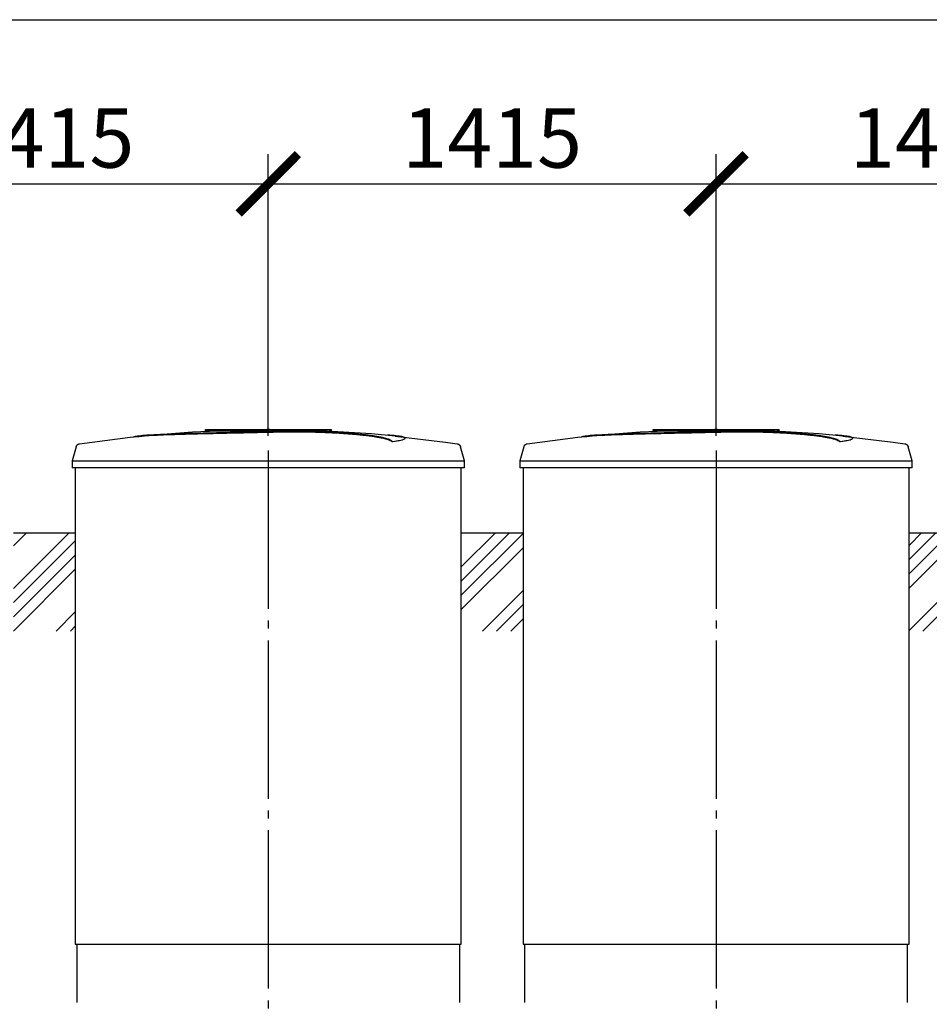
# Model space of a CAD drawing. Units: millimetres. Extents: x -18017 to 212199, y 48010 to 66675.
# Drawn here: x 115729 to 118604, y 53586 to 56697 of the extents above; entities that cross this region are included whole.
import ezdxf

# ---------------------------------------------------------------- set-up
doc = ezdxf.new("R2010")
doc.units = ezdxf.units.MM
doc.linetypes.add('ГОСТ 2.303 5', pattern=[24, 20, -1.5, 1, -1.5])
doc.layers.add('A-GENM', color=13, linetype='Continuous')
doc.layers.add('Слой1', color=7, linetype='ГОСТ 2.303 5')
doc.layers.add('РАЗМЕРЫ', color=3, linetype='Continuous', lineweight=25)
doc.styles.add('ГОСТ 2.304', font='CS_Gost2304.shx')
doc.dimstyles.new('СПДС', dxfattribs={"dimscale": 100, "dimtxt": 2.5, "dimasz": 2.5, "dimexe": 1.25, "dimexo": 0.625, "dimtad": 1, "dimdec": 0, "dimtxsty": 'ГОСТ 2.304', "dimblk": 'ARCHTICK', "dimblk1": 'ARCHTICK', "dimblk2": 'ARCHTICK', "dimcen": 2.5, "dimdle": 2, "dimadec": 0, "dimazin": 2, "dimtfac": 0.75, "dimtdec": 4, "dimtmove": 1, "dimatfit": 3, "dimfxl": 1, "dimtfill": 1, "dimtolj": 1, "dimarcsym": 0})

# ---------------------------------------------------------------- blocks, each defined once
blk = doc.blocks.new('_ARCHTICK')
at = {"color": 0, "linetype": 'ByBlock', "const_width": 0.15}
blk.add_lwpolyline([(-0.5, -0.5), (0.5, 0.5)], dxfattribs=at)
blk = doc.blocks.new('*D403')
at = {"layer": 'Defpoints', "color": 0}
for p in [(116514.4, 56178.5), (115099.4, 55335.4), (116514.4, 55335.4)]:
    blk.add_point(p, dxfattribs=at)
at = {"layer": 'РАЗМЕРЫ', "color": 0, "lineweight": -2}
for p, q in [((115099.4, 55382.2), (115099.4, 56272.3)), ((116514.4, 55382.2), (116514.4, 56272.3)), ((114949.4, 56178.5), (116664.4, 56178.5))]:
    blk.add_line(p, q, dxfattribs=at)
at = {"layer": 'РАЗМЕРЫ', "color": 0, "lineweight": -2, "xscale": 187.5, "yscale": 187.5, "zscale": 187.5, "rotation": 180}
blk.add_blockref('_ARCHTICK', (115099.4, 56178.5), dxfattribs=at)
at = {"layer": 'РАЗМЕРЫ', "color": 0, "lineweight": -2, "xscale": 187.5, "yscale": 187.5, "zscale": 187.5}
blk.add_blockref('_ARCHTICK', (116514.4, 56178.5), dxfattribs=at)
at = {"layer": 'РАЗМЕРЫ', "color": 0, "ltscale": 75, "insert": (115806.9, 56323), "char_height": 187.5, "attachment_point": 5, "style": 'ГОСТ 2.304', "bg_fill": 3, "box_fill_scale": 1.1, "bg_fill_color": 256, "bg_fill_true_color": 13158600, "bg_fill_transparency": 0}
blk.add_mtext('\\A1;1415', dxfattribs=at)
blk = doc.blocks.new('*D404')
at = {"layer": 'Defpoints', "color": 0}
for p in [(117929.4, 56178.5), (116514.4, 55335.4), (117929.4, 55335.4)]:
    blk.add_point(p, dxfattribs=at)
at = {"layer": 'РАЗМЕРЫ', "color": 0, "lineweight": -2}
for p, q in [((116514.4, 55382.2), (116514.4, 56272.3)), ((117929.4, 55382.2), (117929.4, 56272.3)), ((116364.4, 56178.5), (118079.4, 56178.5))]:
    blk.add_line(p, q, dxfattribs=at)
at = {"layer": 'РАЗМЕРЫ', "color": 0, "lineweight": -2, "xscale": 187.5, "yscale": 187.5, "zscale": 187.5, "rotation": 180}
blk.add_blockref('_ARCHTICK', (116514.4, 56178.5), dxfattribs=at)
at = {"layer": 'РАЗМЕРЫ', "color": 0, "lineweight": -2, "xscale": 187.5, "yscale": 187.5, "zscale": 187.5}
blk.add_blockref('_ARCHTICK', (117929.4, 56178.5), dxfattribs=at)
at = {"layer": 'РАЗМЕРЫ', "color": 0, "ltscale": 75, "insert": (117221.9, 56323), "char_height": 187.5, "attachment_point": 5, "style": 'ГОСТ 2.304', "bg_fill": 3, "box_fill_scale": 1.1, "bg_fill_color": 256, "bg_fill_true_color": 13158600, "bg_fill_transparency": 0}
blk.add_mtext('\\A1;1415', dxfattribs=at)
blk = doc.blocks.new('*D405')
at = {"layer": 'Defpoints', "color": 0}
for p in [(119344.4, 56178.5), (117929.4, 55335.4), (119344.4, 55335.4)]:
    blk.add_point(p, dxfattribs=at)
at = {"layer": 'РАЗМЕРЫ', "color": 0, "lineweight": -2}
for p, q in [((117929.4, 55382.2), (117929.4, 56272.3)), ((119344.4, 55382.2), (119344.4, 56272.3)), ((117779.4, 56178.5), (119494.4, 56178.5))]:
    blk.add_line(p, q, dxfattribs=at)
at = {"layer": 'РАЗМЕРЫ', "color": 0, "lineweight": -2, "xscale": 187.5, "yscale": 187.5, "zscale": 187.5, "rotation": 180}
blk.add_blockref('_ARCHTICK', (117929.4, 56178.5), dxfattribs=at)
at = {"layer": 'РАЗМЕРЫ', "color": 0, "lineweight": -2, "xscale": 187.5, "yscale": 187.5, "zscale": 187.5}
blk.add_blockref('_ARCHTICK', (119344.4, 56178.5), dxfattribs=at)
at = {"layer": 'РАЗМЕРЫ', "color": 0, "ltscale": 75, "insert": (118636.9, 56323), "char_height": 187.5, "attachment_point": 5, "style": 'ГОСТ 2.304', "bg_fill": 3, "box_fill_scale": 1.1, "bg_fill_color": 256, "bg_fill_true_color": 13158600, "bg_fill_transparency": 0}
blk.add_mtext('\\A1;1415', dxfattribs=at)

msp = doc.modelspace()

# ---------------------------------------------------------------- hatches: boundary and pattern name
at = {"layer": 'A-GENM', "ltscale": 75}
h = msp.add_hatch(dxfattribs=at)
h.set_pattern_fill('ANSI34', color=256, scale=10, style=0)
h.set_pattern_definition([(45, (78539.08, 39820.96), (-134.70384, 134.70384), []), (45, (78583.98, 39820.96), (-134.70384, 134.70384), []), (45, (78628.88, 39820.96), (-134.70384, 134.70384), []), (45, (78673.79, 39820.96), (-134.70384, 134.70384), [])])
h.paths.add_polyline_path([(97303.4, 55075.7), (98554.4, 55075.7), (98554.4, 54765.2), (97303.1, 54765.2)])
h.paths.add_polyline_path([(99774.4, 55075.7), (102004.4, 55075.7), (102004.4, 54765.2), (99774.4, 54765.2)])
h.paths.add_polyline_path([(103224.4, 55075.7), (105004.4, 55075.7), (105004.4, 54765.2), (103224.4, 54765.2)])
h.paths.add_polyline_path([(106224.4, 55075.7), (108004.4, 55075.7), (108004.4, 54765.2), (106224.4, 54765.2)])
h.paths.add_polyline_path([(109224.4, 55075.7), (111659.4, 55075.7), (111659.4, 54765.2), (109224.4, 54765.2)])
h.paths.add_polyline_path([(112879.4, 55075.7), (113074.4, 55075.7), (113074.4, 54765.2), (112879.4, 54765.2)])
h.paths.add_polyline_path([(114294.4, 55075.7), (114489.4, 55075.7), (114489.4, 54765.2), (114294.4, 54765.2)])
h.paths.add_polyline_path([(115709.4, 55075.7), (115904.4, 55075.7), (115904.4, 54765.2), (115709.4, 54765.2)])
h.paths.add_polyline_path([(117124.4, 55075.7), (117319.4, 55075.7), (117319.4, 54765.2), (117124.4, 54765.2)])
h.paths.add_polyline_path([(118539.4, 55075.7), (118734.4, 55075.7), (118734.4, 54765.2), (118539.4, 54765.2)])
h.paths.add_polyline_path([(119954.4, 55075.7), (120860.9, 55075.7), (120860.7, 54765.2), (119954.4, 54765.2)])

# ---------------------------------------------------------------- linework, layer by layer
at = {"layer": 'A-GENM'}
for p, q in [((116315.5, 55401.7), (116714.1, 55401.7)), ((116315.5, 55396.7), (116315.5, 55401.7)), ((116681.3, 55396.7), (116315.5, 55396.7)), ((116688.3, 55396.7), (116682, 55396.7)), ((116700.6, 55396.7), (116688.5, 55396.7)), ((116713.7, 55396.7), (116706.4, 55396.7)), ((116714.4, 55396.7), (116714.4, 55401.7)), ((117730.5, 55401.7), (118129.1, 55401.7)), ((117730.5, 55396.7), (117730.5, 55401.7)), ((118096.3, 55396.7), (117730.5, 55396.7)), ((118103.3, 55396.7), (118097, 55396.7)), ((118115.6, 55396.7), (118103.5, 55396.7)), ((118128.7, 55396.7), (118121.4, 55396.7)), ((118129.4, 55396.7), (118129.4, 55401.7)), ((115907.3, 55347.6), (115894.4, 55302.5)), ((116907.2, 55362.8), (116907.2, 55363.8)), ((116946.5, 55373.5), (116946.5, 55374.6)), ((117134.4, 55302.5), (117121.6, 55347.6)), ((117322.3, 55347.6), (117309.4, 55302.5)), ((118322.2, 55362.8), (118322.2, 55363.8)), ((118361.5, 55373.5), (118361.5, 55374.6)), ((118549.4, 55302.5), (118536.6, 55347.6)), ((115894.4, 55302.5), (115894.4, 55280.7)), ((115894.4, 55302.5), (116514.4, 55302.5)), ((116514.4, 55302.5), (117134.4, 55302.5)), ((117134.4, 55280.7), (117134.4, 55302.5)), ((117309.4, 55302.5), (117309.4, 55280.7)), ((117309.4, 55302.5), (117929.4, 55302.5)), ((117929.4, 55302.5), (118549.4, 55302.5)), ((118549.4, 55280.7), (118549.4, 55302.5)), ((116514.4, 55280.7), (115894.4, 55280.7)), ((115904.4, 55280.7), (115904.4, 53775.7)), ((117134.4, 55280.7), (116514.4, 55280.7)), ((117124.4, 53775.7), (117124.4, 55280.7)), ((117929.4, 55280.7), (117309.4, 55280.7)), ((117319.4, 55280.7), (117319.4, 53775.7)), ((118549.4, 55280.7), (117929.4, 55280.7)), ((118539.4, 53775.7), (118539.4, 55280.7)), ((115909.4, 53775.7), (115909.4, 53591.7)), ((117119.4, 53591.7), (117119.4, 53775.7)), ((117324.4, 53775.7), (117324.4, 53591.7)), ((118534.4, 53591.7), (118534.4, 53775.7))]:
    msp.add_line(p, q, dxfattribs=at)
at = {"layer": 'A-GENM', "ltscale": 75}
for p, q in [((115709.4, 55075.7), (115904.4, 55075.7)), ((117124.4, 55075.7), (117319.4, 55075.7)), ((118539.4, 55075.7), (118734.4, 55075.7)), ((115904.4, 53775.7), (117124.4, 53775.7)), ((117319.4, 53775.7), (118539.4, 53775.7))]:
    msp.add_line(p, q, dxfattribs=at)
at = {"layer": 'A-GENM', "flags": 128}
for points in [[(115917.9, 55356.9), (116077.5, 55377.4), (116114.1, 55381.2)], [(116114.1, 55382.2), (116274.6, 55394.8), (116435.4, 55401), (116466.1, 55401.3)], [(116514.4, 55401.7), (116514.3, 55401.7), (116514.1, 55401.7), (116513.9, 55401.7), (116513.7, 55401.7), (116513.5, 55401.7), (116513.3, 55401.7), (116513.1, 55401.7), (116512.9, 55401.7), (116512.8, 55401.7), (116512.6, 55401.7), (116512.4, 55401.7), (116512.2, 55401.7), (116512.1, 55401.7), (116511.9, 55401.7), (116511.7, 55401.7), (116511.6, 55401.7), (116511.4, 55401.7), (116511.3, 55401.7), (116511.1, 55401.7), (116511, 55401.7), (116510.9, 55401.7), (116510.7, 55401.7), (116510.6, 55401.7), (116510.5, 55401.7), (116510.4, 55401.7), (116510.3, 55401.7), (116510.2, 55401.7), (116510.1, 55401.7), (116510, 55401.7), (116510, 55401.7), (116509.9, 55401.7), (116509.8, 55401.7), (116509.8, 55401.7), (116509.7, 55401.7), (116509.7, 55401.7), (116509.7, 55401.7), (116509.7, 55401.7), (116509.6, 55401.7), (116509.6, 55401.7)], [(116509.6, 55401.7), (116509.6, 55401.7), (116509.7, 55401.7), (116509.7, 55401.7), (116509.7, 55401.7), (116509.7, 55401.7), (116509.8, 55401.7), (116509.8, 55401.7), (116509.9, 55401.7), (116509.9, 55401.7), (116510, 55401.7), (116510.1, 55401.7), (116510.2, 55401.7), (116510.3, 55401.7), (116510.4, 55401.7), (116510.5, 55401.7), (116510.6, 55401.7), (116510.7, 55401.7), (116510.8, 55401.7), (116511, 55401.7), (116511.1, 55401.7), (116511.2, 55401.7), (116511.4, 55401.7), (116511.5, 55401.7), (116511.7, 55401.7), (116511.9, 55401.7), (116512, 55401.7), (116512.2, 55401.7), (116512.4, 55401.7), (116512.5, 55401.7), (116512.7, 55401.7), (116512.9, 55401.7), (116513.1, 55401.7), (116513.3, 55401.7), (116513.4, 55401.7), (116513.6, 55401.7), (116513.8, 55401.7), (116514, 55401.7), (116514.2, 55401.7), (116514.4, 55401.7), (116514.4, 55401.7)], [(116514.4, 55401.7), (116514.6, 55401.7), (116514.8, 55401.7), (116515, 55401.7), (116515.2, 55401.7), (116515.4, 55401.7), (116515.6, 55401.7), (116515.8, 55401.7), (116516, 55401.7), (116516.1, 55401.7), (116516.3, 55401.7), (116516.5, 55401.7), (116516.7, 55401.7), (116516.8, 55401.7), (116517, 55401.7), (116517.2, 55401.7), (116517.3, 55401.7), (116517.5, 55401.7), (116517.6, 55401.7), (116517.8, 55401.7), (116517.9, 55401.7), (116518, 55401.7), (116518.2, 55401.7), (116518.3, 55401.7), (116518.4, 55401.7), (116518.5, 55401.7), (116518.6, 55401.7), (116518.7, 55401.7), (116518.8, 55401.7), (116518.9, 55401.7), (116518.9, 55401.7), (116519, 55401.7), (116519.1, 55401.7), (116519.1, 55401.7), (116519.2, 55401.7), (116519.2, 55401.7), (116519.2, 55401.7), (116519.2, 55401.7), (116519.3, 55401.7), (116519.3, 55401.7)], [(116519.3, 55401.7), (116519.3, 55401.7), (116519.2, 55401.7), (116519.2, 55401.7), (116519.2, 55401.7), (116519.2, 55401.7), (116519.1, 55401.7), (116519.1, 55401.7), (116519, 55401.7), (116518.9, 55401.7), (116518.9, 55401.7), (116518.8, 55401.7), (116518.7, 55401.7), (116518.6, 55401.7), (116518.5, 55401.7), (116518.4, 55401.7), (116518.3, 55401.7), (116518.2, 55401.7), (116518.1, 55401.7), (116517.9, 55401.7), (116517.8, 55401.7), (116517.7, 55401.7), (116517.5, 55401.7), (116517.4, 55401.7), (116517.2, 55401.7), (116517, 55401.7), (116516.9, 55401.7), (116516.7, 55401.7), (116516.5, 55401.7), (116516.4, 55401.7), (116516.2, 55401.7), (116516, 55401.7), (116515.8, 55401.7), (116515.6, 55401.7), (116515.5, 55401.7), (116515.3, 55401.7), (116515.1, 55401.7), (116514.9, 55401.7), (116514.7, 55401.7), (116514.5, 55401.7), (116514.4, 55401.7)], [(116607.7, 55399.9), (116680.2, 55398.5), (116840.8, 55388.8), (116914.8, 55382.2)], [(116914.8, 55381.2), (117074.5, 55362.2), (117111, 55356.9)], [(117332.9, 55356.9), (117492.5, 55377.4), (117529.1, 55381.2)], [(117529.1, 55382.2), (117689.6, 55394.8), (117850.4, 55401), (117881.1, 55401.3)], [(117929.4, 55401.7), (117929.3, 55401.7), (117929.1, 55401.7), (117928.9, 55401.7), (117928.7, 55401.7), (117928.5, 55401.7), (117928.3, 55401.7), (117928.1, 55401.7), (117927.9, 55401.7), (117927.8, 55401.7), (117927.6, 55401.7), (117927.4, 55401.7), (117927.2, 55401.7), (117927.1, 55401.7), (117926.9, 55401.7), (117926.7, 55401.7), (117926.6, 55401.7), (117926.4, 55401.7), (117926.3, 55401.7), (117926.1, 55401.7), (117926, 55401.7), (117925.9, 55401.7), (117925.7, 55401.7), (117925.6, 55401.7), (117925.5, 55401.7), (117925.4, 55401.7), (117925.3, 55401.7), (117925.2, 55401.7), (117925.1, 55401.7), (117925, 55401.7), (117925, 55401.7), (117924.9, 55401.7), (117924.8, 55401.7), (117924.8, 55401.7), (117924.7, 55401.7), (117924.7, 55401.7), (117924.7, 55401.7), (117924.7, 55401.7), (117924.6, 55401.7), (117924.6, 55401.7)], [(117924.6, 55401.7), (117924.6, 55401.7), (117924.7, 55401.7), (117924.7, 55401.7), (117924.7, 55401.7), (117924.7, 55401.7), (117924.8, 55401.7), (117924.8, 55401.7), (117924.9, 55401.7), (117924.9, 55401.7), (117925, 55401.7), (117925.1, 55401.7), (117925.2, 55401.7), (117925.3, 55401.7), (117925.4, 55401.7), (117925.5, 55401.7), (117925.6, 55401.7), (117925.7, 55401.7), (117925.8, 55401.7), (117926, 55401.7), (117926.1, 55401.7), (117926.2, 55401.7), (117926.4, 55401.7), (117926.5, 55401.7), (117926.7, 55401.7), (117926.9, 55401.7), (117927, 55401.7), (117927.2, 55401.7), (117927.4, 55401.7), (117927.5, 55401.7), (117927.7, 55401.7), (117927.9, 55401.7), (117928.1, 55401.7), (117928.3, 55401.7), (117928.4, 55401.7), (117928.6, 55401.7), (117928.8, 55401.7), (117929, 55401.7), (117929.2, 55401.7), (117929.4, 55401.7), (117929.4, 55401.7)], [(117929.4, 55401.7), (117929.6, 55401.7), (117929.8, 55401.7), (117930, 55401.7), (117930.2, 55401.7), (117930.4, 55401.7), (117930.6, 55401.7), (117930.8, 55401.7), (117931, 55401.7), (117931.1, 55401.7), (117931.3, 55401.7), (117931.5, 55401.7), (117931.7, 55401.7), (117931.8, 55401.7), (117932, 55401.7), (117932.2, 55401.7), (117932.3, 55401.7), (117932.5, 55401.7), (117932.6, 55401.7), (117932.8, 55401.7), (117932.9, 55401.7), (117933, 55401.7), (117933.2, 55401.7), (117933.3, 55401.7), (117933.4, 55401.7), (117933.5, 55401.7), (117933.6, 55401.7), (117933.7, 55401.7), (117933.8, 55401.7), (117933.9, 55401.7), (117933.9, 55401.7), (117934, 55401.7), (117934.1, 55401.7), (117934.1, 55401.7), (117934.2, 55401.7), (117934.2, 55401.7), (117934.2, 55401.7), (117934.2, 55401.7), (117934.3, 55401.7), (117934.3, 55401.7)], [(117934.3, 55401.7), (117934.3, 55401.7), (117934.2, 55401.7), (117934.2, 55401.7), (117934.2, 55401.7), (117934.2, 55401.7), (117934.1, 55401.7), (117934.1, 55401.7), (117934, 55401.7), (117933.9, 55401.7), (117933.9, 55401.7), (117933.8, 55401.7), (117933.7, 55401.7), (117933.6, 55401.7), (117933.5, 55401.7), (117933.4, 55401.7), (117933.3, 55401.7), (117933.2, 55401.7), (117933.1, 55401.7), (117932.9, 55401.7), (117932.8, 55401.7), (117932.7, 55401.7), (117932.5, 55401.7), (117932.4, 55401.7), (117932.2, 55401.7), (117932, 55401.7), (117931.9, 55401.7), (117931.7, 55401.7), (117931.5, 55401.7), (117931.4, 55401.7), (117931.2, 55401.7), (117931, 55401.7), (117930.8, 55401.7), (117930.6, 55401.7), (117930.5, 55401.7), (117930.3, 55401.7), (117930.1, 55401.7), (117929.9, 55401.7), (117929.7, 55401.7), (117929.5, 55401.7), (117929.4, 55401.7)], [(118022.7, 55399.9), (118095.2, 55398.5), (118255.8, 55388.8), (118329.8, 55382.2)], [(118329.8, 55381.2), (118489.5, 55362.2), (118526, 55356.9)], [(115907.3, 55347.6), (115907.5, 55348.1), (115907.7, 55348.6), (115907.9, 55349.1), (115908.1, 55349.6), (115908.3, 55350.1), (115908.5, 55350.5), (115908.8, 55351), (115909.1, 55351.4), (115909.4, 55351.8), (115909.7, 55352.2), (115910.1, 55352.6), (115910.4, 55353), (115910.8, 55353.4), (115911.1, 55353.7), (115911.5, 55354.1), (115911.9, 55354.4), (115912.4, 55354.7), (115912.8, 55355), (115913.2, 55355.3), (115913.7, 55355.5), (115914.2, 55355.8), (115914.6, 55356), (115915.1, 55356.2), (115915.6, 55356.4), (115916.1, 55356.5), (115916.6, 55356.7), (115917.1, 55356.8), (115917.6, 55356.9), (115917.9, 55356.9)], [(117111, 55356.9), (117111.5, 55356.8), (117112, 55356.7), (117112.5, 55356.6), (117113, 55356.5), (117113.5, 55356.3), (117114, 55356.1), (117114.4, 55355.9), (117114.9, 55355.7), (117115.4, 55355.4), (117115.8, 55355.2), (117116.3, 55354.9), (117116.7, 55354.6), (117117.1, 55354.3), (117117.5, 55354), (117117.9, 55353.6), (117118.3, 55353.2), (117118.6, 55352.9), (117119, 55352.5), (117119.3, 55352.1), (117119.6, 55351.7), (117119.9, 55351.2), (117120.2, 55350.8), (117120.4, 55350.3), (117120.7, 55349.9), (117120.9, 55349.4), (117121.1, 55348.9), (117121.3, 55348.5), (117121.5, 55348), (117121.6, 55347.6)], [(117322.3, 55347.6), (117322.5, 55348.1), (117322.7, 55348.6), (117322.9, 55349.1), (117323.1, 55349.6), (117323.3, 55350.1), (117323.5, 55350.5), (117323.8, 55351), (117324.1, 55351.4), (117324.4, 55351.8), (117324.7, 55352.2), (117325.1, 55352.6), (117325.4, 55353), (117325.8, 55353.4), (117326.1, 55353.7), (117326.5, 55354.1), (117326.9, 55354.4), (117327.4, 55354.7), (117327.8, 55355), (117328.2, 55355.3), (117328.7, 55355.5), (117329.2, 55355.8), (117329.6, 55356), (117330.1, 55356.2), (117330.6, 55356.4), (117331.1, 55356.5), (117331.6, 55356.7), (117332.1, 55356.8), (117332.6, 55356.9), (117332.9, 55356.9)], [(118526, 55356.9), (118526.5, 55356.8), (118527, 55356.7), (118527.5, 55356.6), (118528, 55356.5), (118528.5, 55356.3), (118529, 55356.1), (118529.4, 55355.9), (118529.9, 55355.7), (118530.4, 55355.4), (118530.8, 55355.2), (118531.3, 55354.9), (118531.7, 55354.6), (118532.1, 55354.3), (118532.5, 55354), (118532.9, 55353.6), (118533.3, 55353.2), (118533.6, 55352.9), (118534, 55352.5), (118534.3, 55352.1), (118534.6, 55351.7), (118534.9, 55351.2), (118535.2, 55350.8), (118535.4, 55350.3), (118535.7, 55349.9), (118535.9, 55349.4), (118536.1, 55348.9), (118536.3, 55348.5), (118536.5, 55348), (118536.6, 55347.6)]]:
    msp.add_lwpolyline(points, dxfattribs=at)
at = {"layer": 'A-GENM'}
for points, knots in [([(116514.4, 55394.6), (116500.7, 55394.3), (116479.1, 55393.8), (116449.8, 55393.2), (116427.4, 55392.7), (116405.1, 55392.2), (116375.7, 55391.6), (116339.6, 55390.8), (116298.3, 55389.8), (116259.7, 55388.8), (116224.8, 55387.7), (116187.8, 55386.5), (116152.5, 55385), (116121.7, 55383.1), (116099.8, 55380.8), (116090.8, 55378.9), (116087.7, 55378)], [-1, -1, -1, -1, -0.9519231, -0.9278846, -0.9038462, -0.8798077, -0.8557692, -0.8076923, -0.7596154, -0.7115385, -0.6634615, -0.6153846, -0.5384615, -0.4615385, -0.3846154, -0.3113029, -0.3113029, -0.3113029, -0.3113029]), ([(116100.9, 55379.6), (116106.9, 55380.5), (116121.7, 55382.1), (116152.5, 55384), (116192.8, 55385.7), (116235.7, 55387.1), (116274.9, 55388.2), (116317, 55389.3), (116362.5, 55390.3), (116409.5, 55391.3), (116445.4, 55392.1), (116480.6, 55392.8), (116503.4, 55393.3), (116514.4, 55393.6)], [-0.6153846, -0.6153846, -0.6153846, -0.6153846, -0.5384615, -0.4615385, -0.3846154, -0.3076923, -0.2692308, -0.2307692, -0.1538462, -0.1153846, -0.0769231, -0.0384615, 0, 0, 0, 0]), ([(116907.2, 55363.8), (116906, 55364.9), (116903, 55367), (116897.5, 55369.6), (116891.9, 55371.7), (116887, 55373.2), (116881.5, 55374.7), (116876.2, 55375.9), (116871.5, 55376.9), (116867.8, 55377.7), (116863.9, 55378.4), (116859.8, 55379.2), (116855.4, 55379.9), (116850.9, 55380.6), (116846.1, 55381.4), (116841.1, 55382.1), (116835.8, 55382.8), (116830.4, 55383.5), (116824.8, 55384.2), (116818.9, 55384.9), (116812.9, 55385.5), (116804.6, 55386.4), (116796, 55387.2), (116787.1, 55388), (116780.3, 55388.6), (116773.4, 55389.2), (116766.4, 55389.7), (116759.4, 55390.2), (116752.2, 55390.7), (116745, 55391.2), (116737.8, 55391.7), (116730.5, 55392.1), (116723.2, 55392.5), (116715.9, 55392.9), (116708.6, 55393.2), (116701.3, 55393.6), (116691.4, 55394), (116681.7, 55394.3), (116672, 55394.7), (116664.8, 55394.9), (116657.6, 55395.1), (116650.5, 55395.2), (116643.5, 55395.3), (116636.4, 55395.5), (116629.4, 55395.6), (116622.5, 55395.6), (116615.6, 55395.7), (116608.8, 55395.7), (116601.9, 55395.7), (116595.2, 55395.7), (116588.5, 55395.7), (116581.8, 55395.7), (116575.1, 55395.6), (116568.4, 55395.5), (116561.7, 55395.5), (116552.7, 55395.3), (116541.4, 55395.1), (116527.9, 55394.9), (116518.9, 55394.7), (116514.4, 55394.6)], [-1, -1, -1, -1, -0.944444, -0.888889, -0.861111, -0.833333, -0.805556, -0.777778, -0.763889, -0.75, -0.736111, -0.722222, -0.708333, -0.694444, -0.680556, -0.666667, -0.652778, -0.638889, -0.625, -0.611111, -0.597222, -0.583333, -0.555556, -0.541667, -0.527778, -0.513889, -0.5, -0.486111, -0.472222, -0.458333, -0.444444, -0.430556, -0.416667, -0.402778, -0.388889, -0.375, -0.361111, -0.333333, -0.319444, -0.305556, -0.291667, -0.277778, -0.263889, -0.25, -0.236111, -0.222222, -0.208333, -0.194444, -0.180556, -0.166667, -0.152778, -0.138889, -0.125, -0.111111, -0.097222, -0.083333, -0.055556, -0.027778, 0, 0, 0, 0]), ([(116514.4, 55393.6), (116521.2, 55393.7), (116531.3, 55394), (116544.7, 55394.2), (116554.9, 55394.4), (116563.4, 55394.5), (116570, 55394.5), (116576.7, 55394.6), (116585.1, 55394.7), (116595.1, 55394.7), (116605.3, 55394.7), (116613.9, 55394.7), (116620.8, 55394.6), (116627.6, 55394.6), (116636.4, 55394.5), (116647, 55394.3), (116657.6, 55394.1), (116668.4, 55393.8), (116678.1, 55393.5), (116686.5, 55393.2), (116693.9, 55392.9), (116701.3, 55392.6), (116708.6, 55392.2), (116715.9, 55391.9), (116723.2, 55391.5), (116730.5, 55391.1), (116737.8, 55390.7), (116745, 55390.2), (116752.2, 55389.7), (116759.4, 55389.2), (116766.4, 55388.7), (116773.4, 55388.2), (116780.3, 55387.6), (116787.1, 55387), (116796, 55386.2), (116804.6, 55385.4), (116812.9, 55384.5), (116818.9, 55383.9), (116824.8, 55383.2), (116830.4, 55382.5), (116835.8, 55381.8), (116841.1, 55381.1), (116846.1, 55380.4), (116850.9, 55379.6), (116855.4, 55378.9), (116859.8, 55378.2), (116863.9, 55377.4), (116867.8, 55376.7), (116871.5, 55375.9), (116876.2, 55374.9), (116881.5, 55373.7), (116887, 55372.2), (116891.9, 55370.6), (116897.5, 55368.6), (116903, 55366), (116906, 55363.9), (116907.2, 55362.8)], [-1, -1, -1, -1, -0.958333, -0.9375, -0.916667, -0.895833, -0.885417, -0.875, -0.854167, -0.833333, -0.8125, -0.791667, -0.78125, -0.770833, -0.75, -0.729167, -0.708333, -0.6875, -0.666667, -0.652778, -0.638889, -0.625, -0.611111, -0.597222, -0.583333, -0.569444, -0.555556, -0.541667, -0.527778, -0.513889, -0.5, -0.486111, -0.472222, -0.458333, -0.444444, -0.416667, -0.402778, -0.388889, -0.375, -0.361111, -0.347222, -0.333333, -0.319444, -0.305556, -0.291667, -0.277778, -0.263889, -0.25, -0.236111, -0.222222, -0.194444, -0.166667, -0.138889, -0.111111, -0.055556, 0, 0, 0, 0]), ([(116907.2, 55363.8), (116916.1, 55365.1), (116930.9, 55367.7), (116944, 55371.3), (116947.4, 55374.2), (116945.5, 55376.4), (116940.8, 55378.4), (116929.4, 55380.7), (116910.9, 55382.7), (116896.6, 55383.7), (116891.4, 55384.1)], [0, 0, 0, 0, 0.0769231, 0.1538462, 0.2307692, 0.2692308, 0.3076923, 0.3846154, 0.4615385, 0.5, 0.5, 0.5, 0.5]), ([(117929.4, 55394.6), (117915.7, 55394.3), (117894.1, 55393.8), (117864.8, 55393.2), (117842.4, 55392.7), (117820.1, 55392.2), (117790.7, 55391.6), (117754.6, 55390.8), (117713.3, 55389.8), (117674.7, 55388.8), (117639.8, 55387.7), (117602.8, 55386.5), (117567.5, 55385), (117536.7, 55383.1), (117514.8, 55380.8), (117505.8, 55378.9), (117502.7, 55378)], [-1, -1, -1, -1, -0.9519231, -0.9278846, -0.9038462, -0.8798077, -0.8557692, -0.8076923, -0.7596154, -0.7115385, -0.6634615, -0.6153846, -0.5384615, -0.4615385, -0.3846154, -0.3113029, -0.3113029, -0.3113029, -0.3113029]), ([(117515.9, 55379.6), (117521.9, 55380.5), (117536.7, 55382.1), (117567.5, 55384), (117607.8, 55385.7), (117650.7, 55387.1), (117689.9, 55388.2), (117732, 55389.3), (117777.5, 55390.3), (117824.5, 55391.3), (117860.4, 55392.1), (117895.6, 55392.8), (117918.4, 55393.3), (117929.4, 55393.6)], [-0.6153846, -0.6153846, -0.6153846, -0.6153846, -0.5384615, -0.4615385, -0.3846154, -0.3076923, -0.2692308, -0.2307692, -0.1538462, -0.1153846, -0.0769231, -0.0384615, 0, 0, 0, 0]), ([(118322.2, 55363.8), (118321, 55364.9), (118318, 55367), (118312.5, 55369.6), (118306.9, 55371.7), (118302, 55373.2), (118296.5, 55374.7), (118291.2, 55375.9), (118286.5, 55376.9), (118282.8, 55377.7), (118278.9, 55378.4), (118274.8, 55379.2), (118270.4, 55379.9), (118265.9, 55380.6), (118261.1, 55381.4), (118256.1, 55382.1), (118250.8, 55382.8), (118245.4, 55383.5), (118239.8, 55384.2), (118233.9, 55384.9), (118227.9, 55385.5), (118219.6, 55386.4), (118211, 55387.2), (118202.1, 55388), (118195.3, 55388.6), (118188.4, 55389.2), (118181.4, 55389.7), (118174.4, 55390.2), (118167.2, 55390.7), (118160, 55391.2), (118152.8, 55391.7), (118145.5, 55392.1), (118138.2, 55392.5), (118130.9, 55392.9), (118123.6, 55393.2), (118116.3, 55393.6), (118106.4, 55394), (118096.7, 55394.3), (118087, 55394.7), (118079.8, 55394.9), (118072.6, 55395.1), (118065.5, 55395.2), (118058.5, 55395.3), (118051.4, 55395.5), (118044.4, 55395.6), (118037.5, 55395.6), (118030.6, 55395.7), (118023.8, 55395.7), (118016.9, 55395.7), (118010.2, 55395.7), (118003.5, 55395.7), (117996.8, 55395.7), (117990.1, 55395.6), (117983.4, 55395.5), (117976.7, 55395.5), (117967.7, 55395.3), (117956.4, 55395.1), (117942.9, 55394.9), (117933.9, 55394.7), (117929.4, 55394.6)], [-1, -1, -1, -1, -0.944444, -0.888889, -0.861111, -0.833333, -0.805556, -0.777778, -0.763889, -0.75, -0.736111, -0.722222, -0.708333, -0.694444, -0.680556, -0.666667, -0.652778, -0.638889, -0.625, -0.611111, -0.597222, -0.583333, -0.555556, -0.541667, -0.527778, -0.513889, -0.5, -0.486111, -0.472222, -0.458333, -0.444444, -0.430556, -0.416667, -0.402778, -0.388889, -0.375, -0.361111, -0.333333, -0.319444, -0.305556, -0.291667, -0.277778, -0.263889, -0.25, -0.236111, -0.222222, -0.208333, -0.194444, -0.180556, -0.166667, -0.152778, -0.138889, -0.125, -0.111111, -0.097222, -0.083333, -0.055556, -0.027778, 0, 0, 0, 0]), ([(117929.4, 55393.6), (117936.2, 55393.7), (117946.3, 55394), (117959.7, 55394.2), (117969.9, 55394.4), (117978.4, 55394.5), (117985, 55394.5), (117991.7, 55394.6), (118000.1, 55394.7), (118010.1, 55394.7), (118020.3, 55394.7), (118028.9, 55394.7), (118035.8, 55394.6), (118042.6, 55394.6), (118051.4, 55394.5), (118062, 55394.3), (118072.6, 55394.1), (118083.4, 55393.8), (118093.1, 55393.5), (118101.5, 55393.2), (118108.9, 55392.9), (118116.3, 55392.6), (118123.6, 55392.2), (118130.9, 55391.9), (118138.2, 55391.5), (118145.5, 55391.1), (118152.8, 55390.7), (118160, 55390.2), (118167.2, 55389.7), (118174.4, 55389.2), (118181.4, 55388.7), (118188.4, 55388.2), (118195.3, 55387.6), (118202.1, 55387), (118211, 55386.2), (118219.6, 55385.4), (118227.9, 55384.5), (118233.9, 55383.9), (118239.8, 55383.2), (118245.4, 55382.5), (118250.8, 55381.8), (118256.1, 55381.1), (118261.1, 55380.4), (118265.9, 55379.6), (118270.4, 55378.9), (118274.8, 55378.2), (118278.9, 55377.4), (118282.8, 55376.7), (118286.5, 55375.9), (118291.2, 55374.9), (118296.5, 55373.7), (118302, 55372.2), (118306.9, 55370.6), (118312.5, 55368.6), (118318, 55366), (118321, 55363.9), (118322.2, 55362.8)], [-1, -1, -1, -1, -0.958333, -0.9375, -0.916667, -0.895833, -0.885417, -0.875, -0.854167, -0.833333, -0.8125, -0.791667, -0.78125, -0.770833, -0.75, -0.729167, -0.708333, -0.6875, -0.666667, -0.652778, -0.638889, -0.625, -0.611111, -0.597222, -0.583333, -0.569444, -0.555556, -0.541667, -0.527778, -0.513889, -0.5, -0.486111, -0.472222, -0.458333, -0.444444, -0.416667, -0.402778, -0.388889, -0.375, -0.361111, -0.347222, -0.333333, -0.319444, -0.305556, -0.291667, -0.277778, -0.263889, -0.25, -0.236111, -0.222222, -0.194444, -0.166667, -0.138889, -0.111111, -0.055556, 0, 0, 0, 0]), ([(118322.2, 55363.8), (118331.1, 55365.1), (118345.9, 55367.7), (118359, 55371.3), (118362.4, 55374.2), (118360.5, 55376.4), (118355.8, 55378.4), (118344.4, 55380.7), (118325.9, 55382.7), (118311.6, 55383.7), (118306.4, 55384.1)], [0, 0, 0, 0, 0.0769231, 0.1538462, 0.2307692, 0.2692308, 0.3076923, 0.3846154, 0.4615385, 0.5, 0.5, 0.5, 0.5]), ([(116946.5, 55373.5), (116946.5, 55373.1), (116945.4, 55371.1), (116935.9, 55367.6), (116918.3, 55364.4), (116907.2, 55362.8)], [0.7734693, 0.7734693, 0.7734693, 0.7734693, 0.8076923, 0.9038462, 1, 1, 1, 1]), ([(118361.5, 55373.5), (118361.5, 55373.1), (118360.4, 55371.1), (118350.9, 55367.6), (118333.3, 55364.4), (118322.2, 55362.8)], [0.7734693, 0.7734693, 0.7734693, 0.7734693, 0.8076923, 0.9038462, 1, 1, 1, 1])]:
    msp.add_open_spline(points, degree=3, knots=knots, dxfattribs=at)
at = {"layer": 'РАЗМЕРЫ', "ltscale": 100}
msp.add_lwpolyline([(91025.2, 56696.8), (126136.7, 56696.8), (126136.7, 49057.2), (91025.2, 49057.2)], close=True, dxfattribs=at)
at = {"layer": 'Слой1', "ltscale": 25}
for p, q in [((116514.4, 55335.4), (116514.4, 53420.8)), ((117929.4, 55335.4), (117929.4, 53420.8))]:
    msp.add_line(p, q, dxfattribs=at)

# ---------------------------------------------------------------- next in the draw order: dimensions: what is measured, and where the dimension line sits
at = {"layer": 'РАЗМЕРЫ'}
dim = msp.add_linear_dim(base=(116514.4, 56178.5), p1=(115099.4, 55335.4), p2=(116514.4, 55335.4), dimstyle='СПДС', override={"dimscale": 75, "dimlfac": 1, "dimtxsty": 'ГОСТ 2.304', "dimblk1": 'ARCHTICK', "dimblk2": 'ARCHTICK', "dimsah": 1, "dimtolj": 1}, dxfattribs=at)
dim.commit()
dim.dimension.update_dxf_attribs({"geometry": '*D403', "text_midpoint": (115806.9, 56323)})

# ---------------------------------------------------------------- next in the draw order: dimensions: what is measured, and where the dimension line sits
dim = msp.add_linear_dim(base=(117929.4, 56178.5), p1=(116514.4, 55335.4), p2=(117929.4, 55335.4), dimstyle='СПДС', override={"dimscale": 75, "dimlfac": 1, "dimtxsty": 'ГОСТ 2.304', "dimblk1": 'ARCHTICK', "dimblk2": 'ARCHTICK', "dimsah": 1, "dimtolj": 1}, dxfattribs=at)
dim.commit()
dim.dimension.update_dxf_attribs({"geometry": '*D404', "text_midpoint": (117221.9, 56323)})

# ---------------------------------------------------------------- next in the draw order: dimensions: what is measured, and where the dimension line sits
dim = msp.add_linear_dim(base=(119344.4, 56178.5), p1=(117929.4, 55335.4), p2=(119344.4, 55335.4), dimstyle='СПДС', override={"dimscale": 75, "dimlfac": 1, "dimtxsty": 'ГОСТ 2.304', "dimblk1": 'ARCHTICK', "dimblk2": 'ARCHTICK', "dimsah": 1, "dimtolj": 1}, dxfattribs=at)
dim.commit()
dim.dimension.update_dxf_attribs({"geometry": '*D405', "text_midpoint": (118636.9, 56323)})

doc.saveas('drawing.dxf')
